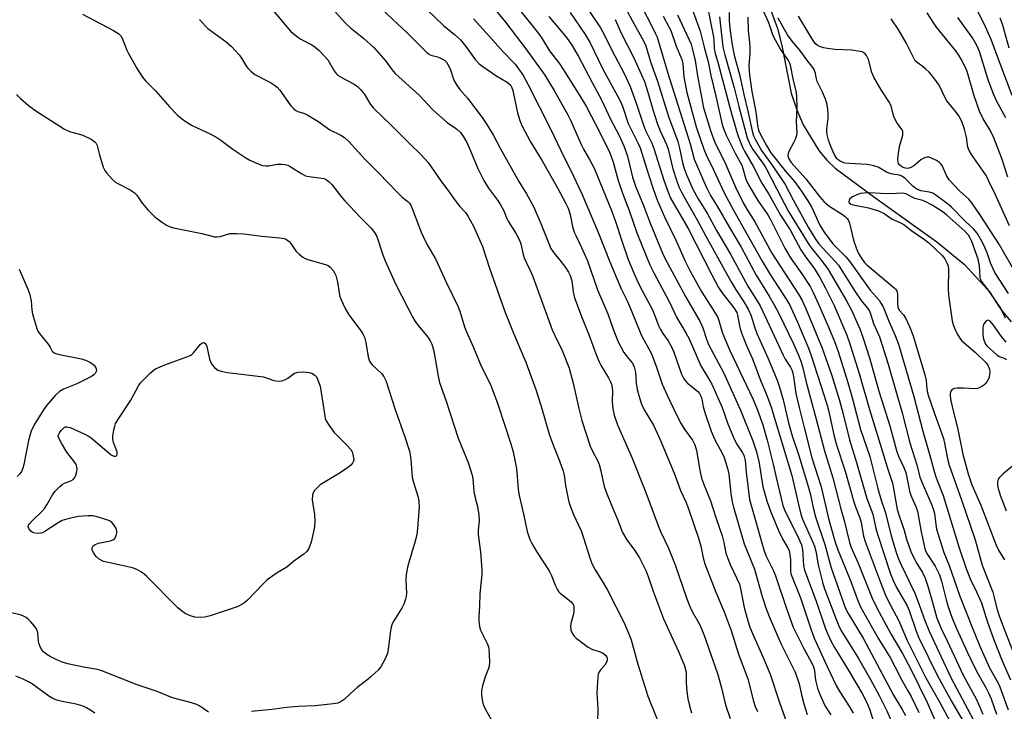
# Model space of a CAD drawing. Units: inches. Extents: x 1219768 to 1225769, y 533455 to 537456.
# Drawn here: x 1222334 to 1222643, y 534669 to 534886 of the extents above; entities that cross this region are included whole.
import ezdxf

# ---------------------------------------------------------------- set-up
doc = ezdxf.new("R2010")
doc.units = ezdxf.units.IN
doc.header["$MEASUREMENT"] = 0
doc.layers.add('HYDRO-Single Line Stream', color=4, linetype='Continuous')
doc.layers.add('Undefined', color=1, linetype='Continuous')

msp = doc.modelspace()

# ---------------------------------------------------------------- linework, layer by layer
at = {"layer": 'HYDRO-Single Line Stream'}
msp.add_lwpolyline([(1222559.05, 534993.52), (1222557.61, 534977.91), (1222554.11, 534954.23), (1222553.37, 534945.27), (1222553.38, 534937.2), (1222554.05, 534930.88), (1222554.65, 534928.27), (1222555.45, 534925.93), (1222561.79, 534910.88), (1222565.93, 534900.38), (1222572.02, 534883.45), (1222573.44, 534878.13), (1222576.38, 534863.14), (1222578.06, 534857.91), (1222580.13, 534853.23), (1222584.99, 534845.21), (1222587.52, 534842.19), (1222590.18, 534839.7), (1222602.6, 534830.45), (1222622.04, 534816.55), (1222630.65, 534809.42), (1222637.97, 534801.55), (1222641.94, 534795.74), (1222643.45, 534792.76)], dxfattribs=at)
at = {"layer": 'Undefined'}
for points, elevation in [([(1222486.56, 534895.17), (1222496.81, 534882.31), (1222497.94, 534880.68), (1222500.57, 534876.42), (1222503.79, 534872.27), (1222504.79, 534870.81), (1222510.11, 534862.29), (1222512.12, 534858.87), (1222514.9, 534853.62), (1222519.12, 534845.22), (1222519.78, 534843.64), (1222520.54, 534841.52), (1222522.11, 534835.83), (1222523.44, 534831.83), (1222525.57, 534826.36), (1222527.96, 534819.33), (1222532.01, 534809.35), (1222533.23, 534806.83), (1222538.2, 534797.66), (1222540.52, 534792.72), (1222543.3, 534788.08), (1222544.37, 534786.14), (1222548.01, 534777.69), (1222550.74, 534773.19), (1222551.43, 534771.93), (1222554.66, 534764.67), (1222556.48, 534759.45), (1222558.59, 534754.48), (1222559.28, 534753.13), (1222560.99, 534750.65), (1222561.5, 534749.66), (1222561.75, 534748.87), (1222561.89, 534748.03), (1222562.24, 534744.3), (1222563.24, 534735.81), (1222567.76, 534719.97), (1222568.43, 534718.23), (1222570.75, 534713.37), (1222571.38, 534711.87), (1222574.96, 534701.27), (1222577.01, 534695.76), (1222580.32, 534689.06), (1222582.81, 534684.43), (1222583.32, 534683.36), (1222583.63, 534682.19), (1222583.84, 534679.87), (1222584.03, 534678.76), (1222584.6, 534676.6), (1222585.2, 534674.95), (1222586.9, 534671.24), (1222587.91, 534669.48), (1222588.78, 534668.3)], 324), ([(1222526.7, 534895.58), (1222532.02, 534885.43), (1222533.72, 534882), (1222534.3, 534880.67), (1222537.69, 534869.47), (1222544.62, 534847.3), (1222545.95, 534842.44), (1222549.65, 534833.84), (1222551.02, 534831.06), (1222553.16, 534827.74), (1222556.98, 534821.01), (1222560.62, 534814.85), (1222565.31, 534806.14), (1222569.44, 534799.51), (1222571.02, 534796.84), (1222572.47, 534794.04), (1222577.08, 534784.54), (1222578.67, 534781.03), (1222579.35, 534779.17), (1222579.84, 534777.51), (1222581.06, 534772.6), (1222584.21, 534760.98), (1222586.74, 534751.08), (1222589.39, 534742.61), (1222592.02, 534732.48), (1222593, 534729.2), (1222594.6, 534722.32), (1222595.2, 534720.72), (1222597.33, 534715.86), (1222601.97, 534704.32), (1222603.88, 534700.48), (1222607.59, 534693.64), (1222611.21, 534687.46), (1222613.89, 534682.54), (1222618.94, 534672.11), (1222625.87, 534656.37)], 312), ([(1222411.51, 534891.86), (1222419.39, 534882.62), (1222420.46, 534881.65), (1222421.6, 534880.75), (1222422.61, 534880.14), (1222426.06, 534878.33), (1222427.06, 534877.61), (1222428.32, 534876.49), (1222429.73, 534875.09), (1222431.04, 534873.58), (1222433.03, 534870.2), (1222433.69, 534869.32), (1222434.28, 534868.75), (1222435.72, 534867.84), (1222439.28, 534866.03), (1222440.4, 534865.21), (1222441.35, 534864.2), (1222442.41, 534862.9), (1222444.43, 534859.63), (1222445.34, 534858.47), (1222450.89, 534853.17), (1222456.56, 534847.47), (1222460.31, 534843.84), (1222462.5, 534841.47), (1222466.67, 534835.38), (1222468.99, 534832.35), (1222470.94, 534829.56), (1222472.42, 534827.68), (1222474.17, 534825.7), (1222474.86, 534824.77), (1222476.72, 534821.45), (1222479.55, 534815.08), (1222481.76, 534808.35), (1222486.5, 534794.71), (1222489.29, 534787.95), (1222493.18, 534778.84), (1222496.31, 534770.23), (1222497.86, 534765.36), (1222500.6, 534755.94), (1222501.76, 534752.63), (1222503.65, 534747.91), (1222504.84, 534744.62), (1222505.13, 534743.36), (1222505.59, 534740.19), (1222506.4, 534735.99), (1222506.76, 534734.61), (1222507.52, 534732.44), (1222508.06, 534731.11), (1222509.7, 534727.7), (1222510.57, 534725.7), (1222513.2, 534717.48), (1222513.87, 534715.75), (1222514.89, 534713.75), (1222517.62, 534709.36), (1222518.78, 534707.32), (1222523.96, 534697.11), (1222525.35, 534693.91), (1222526.16, 534691.74), (1222528.22, 534684.16), (1222531.43, 534674.13), (1222536.6, 534661.14)], 336), ([(1222510.92, 534891.95), (1222516.59, 534883.69), (1222517.84, 534881.36), (1222520.04, 534876.85), (1222524, 534869.3), (1222525.8, 534865.27), (1222527.62, 534860.35), (1222530.03, 534853.14), (1222530.81, 534851.26), (1222532.61, 534847.44), (1222533.29, 534845.79), (1222536.39, 534835.85), (1222537.77, 534832.08), (1222538.52, 534830.28), (1222544.03, 534820.74), (1222551.43, 534806.18), (1222553.57, 534802.19), (1222554.59, 534800.63), (1222558.4, 534795.86), (1222559.26, 534794.45), (1222559.52, 534793.59), (1222560.21, 534789.65), (1222560.71, 534787.99), (1222562.19, 534784.23), (1222564.16, 534779.86), (1222566.64, 534773.38), (1222568.8, 534768.2), (1222570.03, 534764.76), (1222576.5, 534743.32), (1222577.22, 534740.55), (1222578.59, 534734.23), (1222579.41, 534731.17), (1222579.93, 534729.61), (1222580.69, 534727.71), (1222583.12, 534722.43), (1222583.64, 534721.12), (1222584.05, 534719.61), (1222584.84, 534715.27), (1222586.12, 534709.86), (1222586.71, 534708.08), (1222590.51, 534697.95), (1222591.29, 534696.14), (1222591.96, 534694.85), (1222597.42, 534685.95), (1222601.17, 534679.35), (1222604.02, 534674.12), (1222606.33, 534669.51), (1222609.02, 534663.22)], 318), ([(1222565.73, 534892.9), (1222569.23, 534885.34), (1222570.35, 534881.89), (1222570.77, 534880.86), (1222572.96, 534876.87), (1222575.39, 534873.43), (1222575.76, 534872.71), (1222576.02, 534871.89), (1222576.93, 534867.08), (1222577.76, 534863.9), (1222578.03, 534862.34), (1222578.11, 534858.56), (1222577.87, 534854.19), (1222578.14, 534850.97), (1222577.97, 534849.85), (1222577.56, 534848.59), (1222577.11, 534847.62), (1222575.69, 534845.07), (1222575.37, 534844.29), (1222575.31, 534843.54), (1222575.56, 534842.59), (1222576.38, 534841.41), (1222580.97, 534836.34), (1222585.22, 534830.72), (1222586.69, 534829.07), (1222588.11, 534827.81), (1222592.41, 534825.15), (1222593.29, 534824.47), (1222593.85, 534823.89), (1222594.29, 534823.22), (1222594.59, 534822.42), (1222595.93, 534817.07), (1222596.79, 534814.34), (1222597.45, 534812.91), (1222598.51, 534811.24), (1222599.35, 534810.12), (1222600.11, 534809.33), (1222608.6, 534802.16), (1222609.07, 534801.69), (1222609.44, 534801.15), (1222609.69, 534800.18), (1222609.63, 534797.24), (1222609.78, 534796.12), (1222610.22, 534795.18), (1222611.53, 534793.68), (1222612.24, 534792.55), (1222613.45, 534790.02), (1222614.6, 534787.07), (1222618.27, 534774.84), (1222618.64, 534773.12), (1222618.91, 534770.37), (1222619.24, 534768.85), (1222621.28, 534762.69), (1222624.11, 534754.95), (1222624.46, 534753.44), (1222625.34, 534748.49), (1222625.84, 534746.54), (1222629.85, 534735.38), (1222634.03, 534723.13), (1222636.27, 534715.23), (1222639.54, 534706.68), (1222640.01, 534705.09), (1222640.87, 534701.57), (1222641.54, 534699.31), (1222642.87, 534695.61), (1222647.71, 534683.38)], 296), ([(1222432.86, 534889.27), (1222436.47, 534885.18), (1222438.18, 534883.63), (1222442.39, 534880.27), (1222445.63, 534877.35), (1222449.25, 534873.24), (1222451.17, 534870.56), (1222452.19, 534869.32), (1222459.81, 534862.47), (1222464.01, 534857.98), (1222468.48, 534854), (1222471.41, 534852.02), (1222472.63, 534850.87), (1222473.64, 534849.45), (1222474.59, 534847.67), (1222475.81, 534845.06), (1222478.07, 534839.59), (1222479.99, 534835.82), (1222481.42, 534833.41), (1222484.3, 534829.59), (1222485.14, 534828.36), (1222486.23, 534826.26), (1222487.08, 534824.08), (1222487.58, 534823.02), (1222490.1, 534819.04), (1222491.18, 534817.06), (1222491.58, 534815.89), (1222492.26, 534812.58), (1222492.6, 534811.49), (1222493.19, 534810.16), (1222494.52, 534807.62), (1222495.33, 534805.71), (1222501.37, 534788.99), (1222502.18, 534787.18), (1222504.53, 534782.44), (1222506.76, 534777), (1222508.02, 534772.22), (1222509.73, 534764.32), (1222510.71, 534760.55), (1222513.29, 534752.5), (1222514.13, 534750.68), (1222515.7, 534747.81), (1222516.15, 534746.74), (1222516.69, 534744.81), (1222517.75, 534739.87), (1222518.42, 534737.92), (1222520.17, 534733.51), (1222521.99, 534729.28), (1222522.98, 534726.53), (1222523.45, 534725.47), (1222524.81, 534723.16), (1222527.16, 534719.86), (1222528.77, 534717.46), (1222530.88, 534713.3), (1222531.54, 534711.65), (1222533.17, 534706.75), (1222536.26, 534698.39), (1222541.12, 534687.93), (1222542.87, 534683.59), (1222543.36, 534681.64), (1222543.4, 534678.29), (1222543.63, 534675.6), (1222543.91, 534673.24), (1222544.41, 534671.05), (1222545.08, 534668.92)], 334), ([(1222447.93, 534889.65), (1222456.09, 534881.88), (1222462.19, 534875.76), (1222462.64, 534875.44), (1222463.35, 534875.12), (1222465.4, 534874.58), (1222466.43, 534874.18), (1222467.65, 534873.47), (1222468.26, 534872.89), (1222468.73, 534872.17), (1222469.37, 534870.83), (1222470.58, 534867.23), (1222471.59, 534865.43), (1222472.44, 534864.31), (1222474.85, 534861.56), (1222479.49, 534855.56), (1222480.74, 534853.66), (1222482.88, 534850.1), (1222485.2, 534845.74), (1222490.99, 534835.49), (1222493.36, 534831.65), (1222495.55, 534827.61), (1222497.83, 534822.35), (1222500.3, 534816), (1222500.99, 534814.47), (1222501.87, 534813.1), (1222503.83, 534810.76), (1222505.53, 534808.46), (1222506.5, 534807.05), (1222507.03, 534806.05), (1222507.52, 534804.37), (1222508.03, 534800.9), (1222508.44, 534799.02), (1222510.81, 534792.61), (1222512.98, 534787.21), (1222515.27, 534780.94), (1222516.1, 534778.92), (1222516.73, 534777.67), (1222519.03, 534773.9), (1222519.67, 534772.66), (1222519.96, 534771.89), (1222520.21, 534770.83), (1222520.33, 534769.76), (1222520.2, 534766.53), (1222520.42, 534764.25), (1222520.85, 534762.26), (1222521.84, 534759.15), (1222526.53, 534748.69), (1222530.72, 534738), (1222534.73, 534727.27), (1222535.51, 534725.49), (1222537.85, 534720.56), (1222539.15, 534717.39), (1222539.97, 534715.25), (1222543.52, 534704.94), (1222544.35, 534702.74), (1222545.31, 534700.64), (1222547.68, 534696.44), (1222548.97, 534693.47), (1222553.2, 534681.19), (1222554.46, 534676.79), (1222555.76, 534671.37), (1222557.25, 534667.16)], 332), ([(1222462.19, 534889.26), (1222467.3, 534884.34), (1222470.79, 534881.56), (1222472.69, 534879.87), (1222474.3, 534877.84), (1222477.27, 534873.71), (1222478.41, 534872.51), (1222479.67, 534871.54), (1222483.7, 534868.73), (1222487.32, 534866.61), (1222487.95, 534866.12), (1222488.28, 534865.76), (1222488.68, 534865.13), (1222489.08, 534864.03), (1222490.5, 534857.01), (1222491.25, 534854.58), (1222491.87, 534853), (1222494.61, 534847.88), (1222498.23, 534841.94), (1222503.17, 534833.25), (1222505.69, 534828.6), (1222506.45, 534827.06), (1222507.02, 534825.15), (1222507.76, 534821.34), (1222508.34, 534819.55), (1222508.87, 534818.28), (1222510.62, 534814.75), (1222512.49, 534810.6), (1222515.58, 534801.51), (1222518.81, 534793.95), (1222520.57, 534789.15), (1222522.13, 534785.25), (1222522.88, 534783.64), (1222523.91, 534781.91), (1222524.88, 534780.49), (1222526.49, 534778.62), (1222526.91, 534777.94), (1222527.13, 534777.42), (1222527.54, 534775.73), (1222527.78, 534772.3), (1222528.06, 534770.28), (1222528.57, 534768.36), (1222529.44, 534765.64), (1222530.25, 534763.92), (1222533.16, 534759.05), (1222535.41, 534754.27), (1222539.61, 534744.02), (1222541.6, 534738.55), (1222543.28, 534735.01), (1222544.04, 534733.15), (1222547.42, 534723.35), (1222548.01, 534721.1), (1222548.76, 534717.48), (1222549.29, 534715.59), (1222552.67, 534706.73), (1222555.34, 534700.53), (1222557.49, 534694.73), (1222559.82, 534687.26), (1222562.73, 534679.51), (1222564.53, 534672.59), (1222565.06, 534670.88), (1222565.73, 534669.28)], 330), ([(1222483.38, 534889.54), (1222486.74, 534885.45), (1222493.15, 534877.01), (1222499.06, 534868.84), (1222502.05, 534864.02), (1222506.35, 534856.32), (1222507.22, 534854.52), (1222510.49, 534847.06), (1222511.25, 534845.61), (1222513.11, 534842.4), (1222514.55, 534839.62), (1222520, 534826.33), (1222521.12, 534823.2), (1222523.3, 534816.52), (1222525.25, 534811.06), (1222526.87, 534807), (1222527.93, 534804.6), (1222529.2, 534801.98), (1222532.81, 534795.2), (1222533.6, 534793.37), (1222534.75, 534790.37), (1222535.33, 534789.11), (1222536.08, 534787.85), (1222537.8, 534785.48), (1222538.71, 534783.85), (1222539.5, 534781.97), (1222541.99, 534775.05), (1222542.57, 534773.8), (1222542.99, 534773.16), (1222543.69, 534772.39), (1222547.06, 534769.64), (1222547.6, 534768.98), (1222548, 534768.21), (1222548.28, 534767.38), (1222548.79, 534764.88), (1222549.44, 534762.38), (1222551.23, 534757.22), (1222552.5, 534754.24), (1222554.6, 534750.52), (1222555.29, 534748.93), (1222555.77, 534747.59), (1222556.45, 534745.17), (1222556.75, 534743.76), (1222557.05, 534741.7), (1222557.39, 534737.64), (1222557.81, 534735.09), (1222558.21, 534733.39), (1222561.62, 534721.83), (1222564.85, 534713.91), (1222567.26, 534705.41), (1222568.43, 534701.78), (1222569.4, 534699.11), (1222573.07, 534690.66), (1222577.64, 534681.69), (1222578.82, 534678.02), (1222579.58, 534674.56), (1222580.3, 534671.75), (1222581.38, 534668.37)], 326), ([(1222506.99, 534888.5), (1222511.75, 534881.58), (1222513.28, 534878.93), (1222517.13, 534870.94), (1222522.64, 534860.93), (1222523.41, 534859.04), (1222525.27, 534853.63), (1222528.3, 534847.6), (1222528.99, 534846.05), (1222531.66, 534837.31), (1222533.07, 534833.15), (1222534.45, 534829.46), (1222536.66, 534824.43), (1222540.29, 534816.85), (1222543.07, 534810.53), (1222544.64, 534807.32), (1222548.29, 534800.81), (1222551.92, 534795.28), (1222553.3, 534792.88), (1222553.68, 534791.87), (1222554.67, 534788.28), (1222555.6, 534785.91), (1222557.1, 534782.51), (1222564.4, 534767.11), (1222565.66, 534764.13), (1222567.4, 534759.17), (1222568.77, 534754.34), (1222570.67, 534746.82), (1222571.58, 534742.65), (1222573.69, 534733.91), (1222574.52, 534731.83), (1222578.37, 534724.34), (1222579.56, 534721.61), (1222579.88, 534720.11), (1222580.15, 534715.11), (1222580.47, 534713.61), (1222584.15, 534703.91), (1222587.04, 534695.5), (1222587.79, 534693.61), (1222588.78, 534691.45), (1222589.87, 534689.36), (1222594.19, 534682.38), (1222598.59, 534674.93), (1222599.98, 534672.39), (1222601.03, 534669.84), (1222602.54, 534664.75)], 320), ([(1222524.91, 534888.85), (1222526.43, 534885.94), (1222530.01, 534879.57), (1222530.72, 534878.01), (1222532.36, 534872.7), (1222534.39, 534866.94), (1222537.91, 534855.8), (1222540.8, 534848.04), (1222541.36, 534845.96), (1222542.27, 534841.39), (1222542.66, 534839.89), (1222543.65, 534837.32), (1222545.51, 534833.04), (1222547.13, 534830.05), (1222550.05, 534825.37), (1222552.96, 534820.16), (1222557.33, 534812.68), (1222562.79, 534802.63), (1222565.3, 534798.65), (1222566.59, 534796.46), (1222570.3, 534788.65), (1222573.79, 534781.01), (1222574.48, 534779.73), (1222576.13, 534777.25), (1222576.56, 534776.39), (1222576.85, 534775.42), (1222577.06, 534774.39), (1222577.83, 534768.97), (1222578.8, 534764.58), (1222580.45, 534758.39), (1222582.81, 534748.86), (1222585.73, 534739.72), (1222588.08, 534729.87), (1222590.16, 534722.41), (1222590.93, 534719.95), (1222593.16, 534714.67), (1222595.01, 534710.04), (1222597.31, 534703.77), (1222598.22, 534701.94), (1222603.69, 534692.1), (1222607.36, 534686.29), (1222608.99, 534683.21), (1222610.99, 534679.09), (1222612.96, 534675.85), (1222613.94, 534674.06), (1222616.32, 534669.02)], 314), ([(1222545.2, 534889.82), (1222547.84, 534882.63), (1222549.05, 534877.56), (1222550.34, 534872.97), (1222551.15, 534868.75), (1222552.71, 534862.22), (1222554.44, 534854.3), (1222554.83, 534852.9), (1222555.49, 534850.99), (1222555.95, 534849.95), (1222558.92, 534844.1), (1222560.86, 534840.56), (1222561.23, 534839.52), (1222562.15, 534836.25), (1222562.96, 534834.44), (1222565.91, 534829.52), (1222569, 534824.98), (1222570, 534823.38), (1222574.38, 534814.55), (1222575.79, 534812.08), (1222576.84, 534810.46), (1222579.7, 534806.49), (1222582.25, 534802.51), (1222583.19, 534800.71), (1222584.95, 534796.98), (1222588.16, 534789.62), (1222589.9, 534785.31), (1222591.05, 534782.16), (1222594.15, 534772.47), (1222595.61, 534767.33), (1222598.12, 534757.74), (1222600.95, 534749.25), (1222603.47, 534739.28), (1222604.55, 534735.57), (1222605.87, 534731.59), (1222607.62, 534724.84), (1222609.35, 534718.86), (1222609.96, 534717.21), (1222610.78, 534715.34), (1222615.12, 534706.37), (1222615.97, 534704.21), (1222618.26, 534697.8), (1222619.58, 534694.54), (1222626.42, 534679.95), (1222633.4, 534666.8)], 306), ([(1222550.34, 534889.28), (1222550.95, 534885.94), (1222552.02, 534880.82), (1222552.12, 534879.69), (1222552.19, 534877.29), (1222552.38, 534876.04), (1222553.49, 534872.41), (1222557.42, 534857.55), (1222559.2, 534851.37), (1222559.75, 534849.71), (1222561.12, 534846.21), (1222561.7, 534844.94), (1222564.44, 534840.28), (1222567.15, 534834.95), (1222569.38, 534831.54), (1222572.95, 534824.92), (1222576.01, 534820.35), (1222579.36, 534814.09), (1222580.67, 534812.16), (1222583.64, 534808.09), (1222585.28, 534805.39), (1222587.09, 534802.02), (1222589.77, 534796.55), (1222593.84, 534787.28), (1222594.78, 534784.59), (1222597.67, 534775.31), (1222600.9, 534763.97), (1222603.87, 534754.51), (1222606.5, 534745.56), (1222608.06, 534740.94), (1222608.46, 534739.26), (1222609.61, 534732.63), (1222610.28, 534730.38), (1222611.65, 534726.43), (1222612.49, 534723.31), (1222613.87, 534719.48), (1222614.54, 534717.9), (1222615.72, 534715.71), (1222617.55, 534712.88), (1222618.36, 534711.12), (1222619.22, 534708.57), (1222620.71, 534703.15), (1222622.06, 534698.6), (1222622.6, 534697.08), (1222623.23, 534695.6), (1222625.27, 534691.44), (1222630.26, 534680.66), (1222634.48, 534673.1), (1222636.43, 534668.44)], 304), ([(1222556.88, 534888.44), (1222556.9, 534885.69), (1222557.18, 534882.67), (1222557.79, 534878.35), (1222558.44, 534875.08), (1222560.19, 534868.55), (1222561.47, 534862.73), (1222562.88, 534857.06), (1222564.16, 534850.8), (1222564.53, 534849.77), (1222565.02, 534848.73), (1222567, 534845.22), (1222570.6, 534840.24), (1222574.41, 534834.48), (1222576.92, 534829.77), (1222581.68, 534821.17), (1222583.92, 534817.38), (1222585.02, 534815.97), (1222590.16, 534810.39), (1222591.16, 534809.22), (1222596.29, 534801.12), (1222598.33, 534798.21), (1222600.28, 534795.79), (1222600.86, 534794.81), (1222601.3, 534793.7), (1222602.19, 534791), (1222604.01, 534786.76), (1222606.77, 534778.23), (1222611.09, 534762.91), (1222613.55, 534753.55), (1222615.76, 534746.65), (1222616.73, 534742.73), (1222617.99, 534739.5), (1222620.22, 534734.54), (1222620.89, 534732.81), (1222621.23, 534731.38), (1222621.67, 534727.93), (1222621.95, 534726.46), (1222624.23, 534719.15), (1222625.83, 534715.07), (1222629.26, 534705.48), (1222633.16, 534695.47), (1222635.53, 534689.75), (1222638.54, 534683.06), (1222641.16, 534678.36), (1222641.79, 534677.07), (1222644.4, 534669.85)], 300), ([(1222644.24, 534836.8), (1222642.41, 534842.73), (1222639.88, 534849.21), (1222638.72, 534851.53), (1222636.58, 534855.12), (1222635.44, 534857.5), (1222633.72, 534862.34), (1222631.47, 534869.97), (1222630.87, 534871.42), (1222629.64, 534873.78), (1222628.9, 534875.03), (1222627.93, 534876.42), (1222621.95, 534883.84), (1222620.83, 534885.41), (1222618.94, 534888.38)], 302), ([(1222645.67, 534862.47), (1222641.72, 534872.7), (1222639.08, 534879.96), (1222636.86, 534884.89), (1222634.61, 534889.2)], 306), ([(1222354.08, 534887.95), (1222363.87, 534882.76), (1222365.53, 534881.73), (1222366.12, 534881.14), (1222366.58, 534880.43), (1222368.05, 534876.65), (1222368.53, 534875.6), (1222371.27, 534870.76), (1222372.91, 534868.16), (1222373.89, 534867.02), (1222377.14, 534863.75), (1222380.02, 534860.4), (1222381.43, 534858.87), (1222383.91, 534856.31), (1222385.19, 534855.21), (1222386.99, 534853.92), (1222388.52, 534853.05), (1222394.35, 534850.3), (1222396.29, 534849.24), (1222397.48, 534848.47), (1222401.28, 534845.64), (1222405.33, 534842.9), (1222406.58, 534842.19), (1222409.24, 534840.99), (1222410.59, 534840.49), (1222411.59, 534840.36), (1222412.4, 534840.42), (1222415.22, 534840.91), (1222416.55, 534840.94), (1222417.63, 534840.81), (1222418.47, 534840.56), (1222419.27, 534840.21), (1222422.55, 534838.04), (1222424.1, 534837.25), (1222425.19, 534837.01), (1222429.09, 534836.54), (1222429.87, 534836.36), (1222430.61, 534836.04), (1222431.48, 534835.37), (1222432.28, 534834.56), (1222435.15, 534830.84), (1222436.3, 534829.49), (1222441.29, 534824.17), (1222444.67, 534820.83), (1222445.72, 534819.44), (1222446.44, 534818.19), (1222448.34, 534812.43), (1222449.02, 534810.63), (1222452.29, 534803.35), (1222456.12, 534795.86), (1222457.74, 534792.79), (1222458.48, 534791.56), (1222459.81, 534789.78), (1222462.56, 534786.53), (1222463.18, 534785.54), (1222463.68, 534784.48), (1222464.29, 534782.26), (1222465.63, 534774.4), (1222466.09, 534772.42), (1222468.1, 534766.88), (1222471.96, 534754.96), (1222475.03, 534747.36), (1222476.28, 534743.43), (1222476.48, 534742.29), (1222476.84, 534738.24), (1222477.27, 534736.25), (1222478.03, 534733.6), (1222478.41, 534730.97), (1222478.51, 534729.22), (1222478.2, 534726.14), (1222478.15, 534724.77), (1222478.89, 534719.27), (1222479.29, 534713.69), (1222479.29, 534712.23), (1222478.67, 534706.16), (1222478.63, 534702.44), (1222478.38, 534699.01), (1222478.4, 534697.6), (1222478.65, 534695.93), (1222478.96, 534694.84), (1222480.98, 534690.66), (1222481.39, 534689.6), (1222481.58, 534688.79), (1222481.69, 534687.33), (1222481.74, 534684.68), (1222481.62, 534683.57), (1222481.4, 534682.81), (1222480.38, 534680.17), (1222479.56, 534677.32), (1222479.24, 534675.88), (1222479.25, 534674.43), (1222479.53, 534672.4), (1222479.85, 534671.28), (1222480.5, 534669.99), (1222483.09, 534665.4)], 340), ([(1222390.83, 534886.23), (1222392.66, 534884.16), (1222393.46, 534883.41), (1222399.18, 534879.25), (1222400.82, 534877.83), (1222403.2, 534875.23), (1222403.97, 534874.12), (1222405.55, 534871.49), (1222406.08, 534870.85), (1222406.87, 534870.08), (1222408.18, 534869.06), (1222413.06, 534866.5), (1222414.28, 534865.71), (1222415.19, 534865), (1222415.95, 534864.13), (1222419.49, 534859.19), (1222420.03, 534858.54), (1222420.63, 534857.97), (1222421.6, 534857.46), (1222423.75, 534856.77), (1222424.78, 534856.31), (1222427.91, 534854.34), (1222431.73, 534851.67), (1222435.12, 534850.01), (1222436.31, 534849.22), (1222437.53, 534848.08), (1222442.77, 534842.34), (1222447.05, 534838.12), (1222452.89, 534831.97), (1222454.38, 534830.56), (1222456.11, 534829.22), (1222456.62, 534828.7), (1222457.05, 534828.02), (1222457.53, 534826.97), (1222460.31, 534819.61), (1222461.02, 534818), (1222462.22, 534815.63), (1222464.86, 534811.27), (1222468.15, 534803.92), (1222471.96, 534796.18), (1222472.49, 534794.79), (1222473.95, 534789.95), (1222474.55, 534788.29), (1222476.69, 534783.43), (1222479.09, 534777.63), (1222482.08, 534771.81), (1222484.4, 534765.67), (1222488.42, 534753.28), (1222489.12, 534750.71), (1222490.26, 534745.49), (1222490.74, 534739.04), (1222491.01, 534737.03), (1222492.49, 534730.78), (1222493.54, 534725.75), (1222494.39, 534723.22), (1222495.03, 534721.96), (1222496.48, 534719.53), (1222500.48, 534713.41), (1222501.06, 534712.13), (1222502.39, 534708.68), (1222503.02, 534707.41), (1222503.35, 534706.96), (1222503.95, 534706.38), (1222507.33, 534703.7), (1222507.99, 534702.87), (1222508.16, 534702.44), (1222508.23, 534701.92), (1222508.16, 534700.57), (1222507.96, 534699.48), (1222507.3, 534697.31), (1222507.17, 534696.19), (1222507.29, 534694.79), (1222507.45, 534694.27), (1222507.84, 534693.56), (1222508.33, 534692.9), (1222508.95, 534692.32), (1222512.64, 534689.53), (1222513.88, 534688.82), (1222516.4, 534688.03), (1222517.2, 534687.7), (1222517.64, 534687.42), (1222518.2, 534686.92), (1222518.48, 534686.52), (1222518.66, 534686.06), (1222518.65, 534685.29), (1222518.37, 534684.53), (1222517.87, 534683.82), (1222516.68, 534682.48), (1222516.17, 534681.78), (1222515.86, 534681.04), (1222515.7, 534680.18), (1222515.36, 534675.13), (1222515.73, 534670.18), (1222515.61, 534666.02)], 338), ([(1222476.72, 534886.42), (1222482.66, 534879.9), (1222485.88, 534876.22), (1222489.78, 534872.21), (1222490.86, 534870.83), (1222492.16, 534868.92), (1222493.8, 534866), (1222500.75, 534852.19), (1222505.22, 534842.82), (1222507.22, 534838.95), (1222510.69, 534831.64), (1222515.73, 534819.82), (1222519.47, 534810.3), (1222523.06, 534801.82), (1222524.87, 534798.08), (1222526.17, 534795.12), (1222529.06, 534787.92), (1222529.69, 534786.57), (1222531.97, 534782.49), (1222532.76, 534780.91), (1222534.1, 534777.3), (1222535.9, 534771.89), (1222537.93, 534767.32), (1222540.87, 534761.28), (1222541.84, 534759.47), (1222542.77, 534757.98), (1222545.36, 534754.42), (1222546.16, 534752.95), (1222546.69, 534751.16), (1222547.69, 534745), (1222548.25, 534742.47), (1222548.84, 534740.83), (1222551.08, 534735.39), (1222552.69, 534730.15), (1222554.67, 534724.41), (1222555.24, 534722.33), (1222555.9, 534718.98), (1222556.43, 534717.33), (1222557.17, 534715.44), (1222559.21, 534711.27), (1222560.09, 534709.19), (1222560.59, 534707.32), (1222561.6, 534701.92), (1222562.75, 534697.7), (1222563.4, 534695.73), (1222564.18, 534693.8), (1222567.5, 534686.47), (1222569.7, 534681.01), (1222572.54, 534672.48), (1222575.02, 534665.66)], 328), ([(1222500.39, 534887.22), (1222505.88, 534880.56), (1222507.76, 534877.86), (1222509.68, 534874.69), (1222513.92, 534866.55), (1222516.77, 534861.26), (1222519.64, 534855.01), (1222522.25, 534850.11), (1222523.88, 534846.6), (1222524.99, 534843.38), (1222526.63, 534836.85), (1222527.53, 534833.96), (1222530.24, 534827.38), (1222532.12, 534822.43), (1222535.97, 534813.04), (1222536.75, 534811.46), (1222543.23, 534799.41), (1222547.85, 534791.5), (1222548.66, 534789.59), (1222549.78, 534786.04), (1222550.45, 534784.32), (1222555.14, 534775.64), (1222560.45, 534763.79), (1222564.34, 534754.21), (1222565.39, 534751.05), (1222566.15, 534747.83), (1222567.46, 534739.8), (1222568.66, 534735.41), (1222569.89, 534732.17), (1222572.39, 534726.01), (1222573.77, 534723.24), (1222575.3, 534720.66), (1222575.71, 534719.69), (1222575.95, 534718.58), (1222576.14, 534716.86), (1222576.1, 534713.48), (1222576.27, 534712.44), (1222579.31, 534704.95), (1222582.48, 534695.25), (1222583.59, 534692.36), (1222587.6, 534683.47), (1222590.46, 534677.5), (1222591.57, 534675.48), (1222594.62, 534670.82), (1222595.75, 534668.78)], 322), ([(1222521.14, 534886.26), (1222523.11, 534881.78), (1222526.89, 534874.49), (1222529.44, 534868.88), (1222530.3, 534866.81), (1222531.38, 534863.45), (1222532.92, 534858.07), (1222534.43, 534853.47), (1222535.23, 534851.39), (1222537.21, 534847.04), (1222537.75, 534845.64), (1222539.19, 534839.46), (1222540.54, 534835.23), (1222541.19, 534833.58), (1222542.12, 534831.72), (1222546.97, 534823.29), (1222549.54, 534818.31), (1222557.53, 534804.01), (1222558.87, 534801.73), (1222561.49, 534797.73), (1222562.86, 534795.44), (1222563.74, 534793.33), (1222564.69, 534790.27), (1222565.62, 534787.83), (1222568.98, 534780.16), (1222571.9, 534773.17), (1222572.54, 534771.33), (1222573.82, 534767.01), (1222575.54, 534759.79), (1222576.63, 534755.74), (1222578.73, 534749.53), (1222581.8, 534739.59), (1222582.36, 534737.29), (1222583.29, 534732.73), (1222583.94, 534730.32), (1222586.9, 534721.71), (1222588.85, 534714.32), (1222593.39, 534701.64), (1222594.22, 534700.04), (1222598.88, 534692.27), (1222608.37, 534674.42), (1222611.13, 534669.99), (1222612.23, 534668.07)], 316), ([(1222536.18, 534887.26), (1222537.99, 534883.99), (1222538.56, 534882.76), (1222540.31, 534877.94), (1222542.06, 534873.76), (1222542.32, 534872.38), (1222542.64, 534868.3), (1222543.62, 534863.36), (1222546.56, 534852.62), (1222548.97, 534845.58), (1222549.66, 534843.85), (1222551.96, 534839.17), (1222555.44, 534831.74), (1222558.23, 534826.47), (1222567.22, 534810.54), (1222569.8, 534806.34), (1222574.93, 534798.28), (1222575.87, 534796.66), (1222578.32, 534791.41), (1222581.8, 534783.17), (1222582.55, 534781.22), (1222587.53, 534765.71), (1222588.02, 534763.82), (1222589.76, 534756.01), (1222590.48, 534753.19), (1222593.24, 534744.64), (1222595.94, 534735.08), (1222596.49, 534733.47), (1222597.89, 534729.98), (1222598.24, 534728.54), (1222599.03, 534724.33), (1222599.5, 534722.61), (1222604.23, 534710.05), (1222605.94, 534705.76), (1222606.65, 534704.27), (1222610.05, 534697.76), (1222612.75, 534691.6), (1222618.59, 534679.92), (1222622.98, 534672.16), (1222626.17, 534666.08)], 310), ([(1222540.66, 534887.68), (1222544.28, 534880.08), (1222544.94, 534878.53), (1222545.44, 534876.87), (1222546.24, 534873.39), (1222546.92, 534868.6), (1222548.84, 534858.55), (1222551.15, 534851.1), (1222552.25, 534848.04), (1222555.7, 534840.99), (1222558.83, 534833.66), (1222561.27, 534828.78), (1222562.44, 534826.75), (1222564.89, 534822.83), (1222570.3, 534813.05), (1222572.79, 534809.11), (1222578.67, 534800.14), (1222579.73, 534798.36), (1222580.88, 534795.82), (1222586.02, 534783.17), (1222588.98, 534774.97), (1222591.49, 534766.85), (1222592.55, 534762.92), (1222594.61, 534754.49), (1222596.87, 534747.37), (1222600.03, 534736.08), (1222601.89, 534731.14), (1222602.88, 534726.64), (1222603.36, 534724.88), (1222607.51, 534712.52), (1222608.31, 534710.34), (1222609.4, 534708.19), (1222612.74, 534702.41), (1222613.32, 534700.97), (1222615.57, 534694.5), (1222616.28, 534692.64), (1222622.19, 534680.52), (1222626.75, 534672.32), (1222632.26, 534662.79)], 308), ([(1222553.89, 534887.06), (1222554.92, 534877.67), (1222555.49, 534875.23), (1222558.51, 534864.88), (1222559.89, 534858.96), (1222562.53, 534849.16), (1222563.43, 534846.95), (1222564.27, 534845.45), (1222567.4, 534841.18), (1222568.34, 534839.73), (1222571.78, 534833.26), (1222574.3, 534828.25), (1222575.52, 534826.05), (1222581.92, 534815.68), (1222583.13, 534814.03), (1222585.88, 534810.7), (1222587.89, 534807.83), (1222593.64, 534798.09), (1222595.11, 534795.33), (1222597.83, 534789.28), (1222598.84, 534786.64), (1222600.94, 534780.17), (1222603.96, 534769.47), (1222607.27, 534758.85), (1222609.38, 534751.11), (1222610.02, 534749.37), (1222611.7, 534745.83), (1222612.3, 534744.28), (1222613.55, 534737.93), (1222614.06, 534736.63), (1222615.47, 534733.61), (1222615.96, 534732.11), (1222617.12, 534725.67), (1222618.03, 534721.36), (1222618.39, 534719.99), (1222618.91, 534718.8), (1222621.44, 534714.88), (1222622.81, 534712.21), (1222623.45, 534710.19), (1222624.9, 534704.3), (1222625.42, 534702.48), (1222626.86, 534698.63), (1222628.22, 534695.3), (1222631.49, 534688.06), (1222634.05, 534682.77), (1222634.87, 534681.2), (1222637.47, 534676.66), (1222638.22, 534675.18), (1222639.02, 534673.28), (1222640.77, 534668.46)], 302), ([(1222562.72, 534886.98), (1222562.88, 534882.67), (1222563.29, 534879.02), (1222563.39, 534877.34), (1222563.41, 534875.67), (1222563.11, 534871.69), (1222563.27, 534868.8), (1222563.97, 534863.71), (1222565.26, 534857.33), (1222565.79, 534852.99), (1222566.12, 534851.51), (1222566.73, 534850.17), (1222568.56, 534846.78), (1222569.93, 534844.49), (1222574.5, 534838.84), (1222577.35, 534835.5), (1222579.28, 534832.85), (1222581.61, 534829.42), (1222582.66, 534827.55), (1222585.31, 534821.79), (1222586.63, 534819.63), (1222589.44, 534815.9), (1222593.46, 534811.81), (1222594.63, 534810.47), (1222598.54, 534805.07), (1222601.07, 534801.37), (1222603.9, 534798.23), (1222604.49, 534797.33), (1222605.13, 534796.13), (1222606.93, 534791.73), (1222608.99, 534787.15), (1222609.96, 534784.51), (1222614.76, 534768.09), (1222617.59, 534757.16), (1222619.82, 534749.53), (1222621.26, 534744.2), (1222621.82, 534742.56), (1222624, 534737.06), (1222628.95, 534720.97), (1222631.22, 534714.16), (1222632.47, 534710.95), (1222634.45, 534706.84), (1222635.98, 534703.41), (1222637.87, 534697.28), (1222639.75, 534692.09), (1222642.5, 534685.23), (1222645.1, 534679.29)], 298), ([(1222644.45, 534800.31), (1222640.21, 534806.89), (1222638.89, 534809.71), (1222637.81, 534813.08), (1222637.21, 534814.58), (1222636.21, 534816.56), (1222634.63, 534819.29), (1222633.53, 534820.6), (1222631.05, 534822.97), (1222626.66, 534827.38), (1222625.34, 534828.51), (1222621.73, 534831.18), (1222620.77, 534831.77), (1222619.72, 534832.09), (1222617, 534832.56), (1222615.7, 534833.04), (1222614.56, 534833.9), (1222612.11, 534836.36), (1222611.05, 534837.16), (1222610.27, 534837.46), (1222608.09, 534837.73), (1222607, 534838.03), (1222606.25, 534838.39), (1222603.57, 534839.95), (1222602.21, 534840.42), (1222600.2, 534840.77), (1222594.63, 534841.07), (1222593.18, 534841.24), (1222592.4, 534841.48), (1222591.69, 534841.83), (1222591.04, 534842.27), (1222590.67, 534842.63), (1222589.93, 534843.78), (1222588.74, 534846.4), (1222588.02, 534848.44), (1222587.63, 534850.05), (1222587.49, 534851.15), (1222587.51, 534851.98), (1222587.93, 534855.33), (1222587.97, 534856.38), (1222587.82, 534858.23), (1222587.48, 534860), (1222587.05, 534861.33), (1222586.2, 534863.48), (1222584.52, 534866.79), (1222584.28, 534867.61), (1222583.97, 534869.32), (1222583.52, 534870.59), (1222583.12, 534871.24), (1222581.27, 534873.63), (1222579.1, 534876.64), (1222576.6, 534879.47), (1222575.14, 534881.5), (1222572.24, 534886.7)], 296), ([(1222646.98, 534806.34), (1222641.63, 534815.59), (1222635.49, 534825.13), (1222633, 534828.8), (1222632.07, 534829.88), (1222629.11, 534832.59), (1222625.84, 534836.02), (1222625.01, 534837.33), (1222623.67, 534840.45), (1222623.24, 534841.05), (1222622.87, 534841.4), (1222621.9, 534842.03), (1222620.35, 534842.83), (1222619.55, 534843.09), (1222619.02, 534843.13), (1222618.49, 534843.04), (1222617.73, 534842.73), (1222617.02, 534842.24), (1222614.77, 534840.33), (1222614.06, 534839.95), (1222613.33, 534839.67), (1222612.58, 534839.56), (1222611.8, 534839.72), (1222611.06, 534840.06), (1222610.3, 534840.65), (1222610.02, 534841.07), (1222609.86, 534841.56), (1222609.8, 534842.35), (1222609.88, 534843.47), (1222610.33, 534846.48), (1222611.33, 534849.99), (1222611.4, 534850.75), (1222611.3, 534851.24), (1222610.92, 534851.93), (1222609.54, 534853.74), (1222609.01, 534854.66), (1222608.56, 534855.89), (1222607.66, 534859.12), (1222607.19, 534860.22), (1222604.6, 534864.16), (1222602.23, 534868.18), (1222601.66, 534869.66), (1222600.55, 534873.68), (1222599.97, 534874.95), (1222599.64, 534875.38), (1222599.25, 534875.72), (1222598.55, 534876.09), (1222598, 534876.26), (1222595.36, 534876.59), (1222590.02, 534876.89), (1222587.75, 534877.15), (1222586.61, 534877.4), (1222585.21, 534877.84), (1222584.45, 534878.22), (1222583.89, 534878.72), (1222582.98, 534880.02), (1222578.64, 534887.25)], 298), ([(1222644.83, 534821.56), (1222640.4, 534831.25), (1222638.25, 534835.75), (1222637.45, 534837.31), (1222636.59, 534838.73), (1222632.84, 534843.93), (1222632.11, 534845.17), (1222631.78, 534846.24), (1222631.31, 534849.39), (1222630.68, 534851.86), (1222629.83, 534854.3), (1222628.95, 534856.03), (1222628.08, 534857.23), (1222625.14, 534860.73), (1222624.6, 534861.7), (1222622.75, 534865.68), (1222621.95, 534866.86), (1222620.38, 534868.92), (1222619.63, 534869.79), (1222618.61, 534870.73), (1222617.3, 534871.77), (1222615.8, 534872.73), (1222615.19, 534873.34), (1222612.44, 534878.9), (1222610.09, 534882.89), (1222607.74, 534886.46)], 300), ([(1222643.62, 534855.42), (1222640.71, 534860.74), (1222639.84, 534862.6), (1222638.1, 534867.37), (1222635.34, 534876.24), (1222634.58, 534878.09), (1222633.18, 534880.49), (1222628.6, 534886.92)], 304), ([(1222644.74, 534877.32), (1222642.58, 534884.77), (1222641.82, 534886.72)], 308), ([(1222333.46, 534862.71), (1222334.7, 534861.44), (1222337.08, 534859.36), (1222339.14, 534857.78), (1222348.52, 534851.83), (1222350.32, 534851.08), (1222353.17, 534850.34), (1222354.27, 534849.98), (1222356.84, 534848.72), (1222357.99, 534847.95), (1222358.34, 534847.54), (1222358.7, 534846.77), (1222359.41, 534843.83), (1222360.61, 534839.95), (1222361.1, 534838.93), (1222361.78, 534838.04), (1222363.49, 534836.13), (1222364.56, 534835.2), (1222365.59, 534834.61), (1222369.32, 534832.74), (1222370.46, 534831.94), (1222371.16, 534831.18), (1222372.84, 534828.72), (1222374.64, 534826.62), (1222376.83, 534824.41), (1222378.85, 534822.85), (1222380.5, 534821.77), (1222381.58, 534821.3), (1222382.7, 534820.93), (1222391.54, 534819.13), (1222395.49, 534818.12), (1222396.27, 534818.1), (1222397.3, 534818.23), (1222400.33, 534819.12), (1222402.38, 534819.2), (1222404.74, 534819.06), (1222410.34, 534818.32), (1222415.98, 534817.82), (1222417.41, 534817.58), (1222418.13, 534817.25), (1222418.93, 534816.62), (1222419.45, 534816.01), (1222421.17, 534813.48), (1222422.02, 534812.66), (1222423.21, 534811.77), (1222423.97, 534811.36), (1222424.76, 534811.06), (1222430.31, 534809.43), (1222431.11, 534809.11), (1222431.81, 534808.65), (1222432.7, 534807.55), (1222433.16, 534806.81), (1222433.51, 534806.04), (1222434.06, 534803.93), (1222434.59, 534800.57), (1222434.84, 534799.47), (1222435.25, 534798.37), (1222436.51, 534795.7), (1222437.66, 534793.66), (1222441.22, 534788.96), (1222441.98, 534787.7), (1222442.5, 534786.65), (1222442.99, 534785.01), (1222443.73, 534780.49), (1222444.13, 534779.15), (1222444.43, 534778.67), (1222444.98, 534778.04), (1222447.9, 534775.27), (1222448.56, 534774.36), (1222449.22, 534773.11), (1222452.14, 534764.03), (1222455.16, 534755.42), (1222456.61, 534750.9), (1222456.86, 534749.75), (1222457.05, 534748.33), (1222457.51, 534742.78), (1222458.02, 534740.8), (1222459.38, 534736.54), (1222459.58, 534735.17), (1222459.65, 534733.48), (1222459.2, 534726.72), (1222458.94, 534724.71), (1222458.46, 534722.7), (1222456.15, 534714.95), (1222455.63, 534712.3), (1222455.52, 534710.54), (1222455.68, 534706.42), (1222455.59, 534705.35), (1222455.41, 534704.53), (1222454.87, 534702.93), (1222454.41, 534701.89), (1222451.75, 534697.74), (1222451.15, 534696.56), (1222450.72, 534694.71), (1222449.99, 534688.75), (1222449.78, 534687.63), (1222449.18, 534686.04), (1222447.81, 534683.5), (1222446.93, 534682.39), (1222444.63, 534680.24), (1222443.32, 534679.13), (1222440.29, 534676.89), (1222438.1, 534674.91), (1222436.19, 534673.05), (1222435.27, 534672.41), (1222434.22, 534671.98), (1222432.76, 534671.73), (1222427.1, 534671.11), (1222421.74, 534670.89), (1222418.19, 534670.57), (1222413.45, 534669.98), (1222407.15, 534669.33)], 342), ([(1222645.4, 534791.48), (1222642.75, 534794.69), (1222641.7, 534796.13), (1222638.79, 534800.53), (1222636.02, 534804.26), (1222635.7, 534804.93), (1222635.59, 534805.41), (1222635.36, 534809.07), (1222634.97, 534811.1), (1222632.94, 534816.68), (1222632.48, 534817.72), (1222631.94, 534818.63), (1222630.79, 534819.87), (1222625.18, 534824.93), (1222624.28, 534825.65), (1222622.57, 534826.82), (1222620.58, 534828.07), (1222618.6, 534829.11), (1222617.57, 534829.51), (1222615.11, 534830.14), (1222612.27, 534831.6), (1222611.21, 534831.76), (1222607.49, 534831.6), (1222604.31, 534831.71), (1222601.08, 534831.93), (1222599.15, 534831.84), (1222598.05, 534831.69), (1222596.94, 534831.33), (1222595.6, 534830.68), (1222594.73, 534830.02), (1222594.49, 534829.59), (1222594.41, 534829.14), (1222594.54, 534828.77), (1222595.04, 534828.38), (1222596.25, 534828.02), (1222600.58, 534827.25), (1222603.72, 534826.28), (1222605.46, 534825.39), (1222608.01, 534823.69), (1222610.23, 534822.72), (1222611.62, 534821.94), (1222614.22, 534819.99), (1222618.16, 534817.3), (1222619.45, 534816.28), (1222623.63, 534812.3), (1222624.51, 534811.18), (1222625.19, 534809.99), (1222625.54, 534809.02), (1222625.69, 534807.92), (1222625.57, 534801.94), (1222625.66, 534799.87), (1222626.85, 534791.76), (1222627.13, 534790.64), (1222627.54, 534789.52), (1222628.52, 534787.47), (1222629.24, 534786.33), (1222629.79, 534785.67), (1222631.29, 534784.22), (1222634.12, 534781.86), (1222637.46, 534778.59), (1222637.95, 534777.91), (1222638.32, 534777.17), (1222638.49, 534776.65), (1222638.59, 534775.82), (1222638.55, 534774.97), (1222638.4, 534774.14), (1222638.11, 534773.39), (1222637.71, 534772.68), (1222637.21, 534772.04), (1222636.79, 534771.66), (1222636.08, 534771.17), (1222635.32, 534770.77), (1222634.79, 534770.59), (1222633.94, 534770.49), (1222630.38, 534770.66), (1222628.36, 534770.64), (1222627.54, 534770.56), (1222626.83, 534770.31), (1222626.35, 534769.73), (1222626.16, 534769), (1222626.16, 534768.17), (1222626.41, 534766.7), (1222627.22, 534763.19), (1222628.54, 534758.25), (1222630.13, 534749.97), (1222631.86, 534743.78), (1222633.01, 534740.34), (1222635.8, 534734.01), (1222640.57, 534721.49), (1222641.35, 534719.91), (1222643.21, 534716.88)], 294), ([(1222334.27, 534808.03), (1222337.01, 534801.71), (1222337.54, 534800.31), (1222338.04, 534798.09), (1222338.23, 534795.09), (1222338.44, 534793.95), (1222339.83, 534789.4), (1222340.15, 534788.58), (1222340.59, 534787.84), (1222343.34, 534784.48), (1222343.99, 534783.53), (1222344.66, 534782.33), (1222345.26, 534781.76), (1222346.03, 534781.45), (1222346.88, 534781.23), (1222353.83, 534779.86), (1222355.41, 534779.33), (1222356.67, 534778.72), (1222357.73, 534777.89), (1222358.35, 534777.08), (1222358.52, 534776.38), (1222358.45, 534775.9), (1222358.07, 534775.23), (1222357.69, 534774.85), (1222356.98, 534774.38), (1222352.32, 534772.02), (1222348.18, 534770.33), (1222346.88, 534769.66), (1222345.61, 534768.47), (1222342.91, 534765.34), (1222341.92, 534763.89), (1222339.02, 534759.14), (1222338.01, 534757.18), (1222337.68, 534756.18), (1222337.23, 534754.28), (1222335.78, 534746.73), (1222335.43, 534745.62), (1222334.95, 534744.59), (1222334.47, 534743.87), (1222333.67, 534743.01)], 344), ([(1222643.78, 534785.11), (1222642.32, 534786.85), (1222639.81, 534790.44), (1222638.72, 534791.69), (1222638.34, 534791.94), (1222637.97, 534791.97), (1222637.42, 534791.64), (1222636.92, 534791.1), (1222636.66, 534790.66), (1222636.45, 534789.84), (1222636.4, 534787.47), (1222636.65, 534786.04), (1222637.29, 534784.48), (1222637.82, 534783.81), (1222640.82, 534781.12), (1222641.54, 534780.65), (1222643.13, 534780.08), (1222643.89, 534779.69)], 292), ([(1222646.49, 534746.88), (1222642.77, 534743.84), (1222641.54, 534742.62), (1222641.26, 534742.14), (1222641.03, 534741.33), (1222641.02, 534740.5), (1222641.16, 534739.66), (1222641.83, 534737.17), (1222642.96, 534734.47), (1222643.71, 534732.21)], 292), ([(1222393.63, 534669.06), (1222390.93, 534671.01), (1222389.95, 534671.52), (1222387.53, 534672.28), (1222382.35, 534673.63), (1222377.5, 534675.55), (1222371.29, 534677.64), (1222360.15, 534682.1), (1222358.81, 534682.46), (1222354.48, 534683.22), (1222349.54, 534684.24), (1222347.76, 534684.81), (1222345.86, 534685.67), (1222343.99, 534686.59), (1222342.98, 534687.17), (1222341.88, 534688.02), (1222341.32, 534688.61), (1222340.91, 534689.36), (1222340.53, 534690.46), (1222340.37, 534691.33), (1222340.14, 534693.99), (1222339.82, 534695.06), (1222339.21, 534695.96), (1222337.92, 534697.46), (1222337.12, 534698.23), (1222336.41, 534698.74), (1222335.39, 534699.3), (1222334.59, 534699.6), (1222330.36, 534700.56)], 342), ([(1222358.04, 534668.81), (1222356.59, 534669.76), (1222355.35, 534670.49), (1222354.31, 534670.97), (1222352.09, 534671.63), (1222347.74, 534672.44), (1222346.1, 534672.91), (1222344.77, 534673.39), (1222343.53, 534674.14), (1222338.4, 534677.93), (1222337.16, 534678.66), (1222335.35, 534679.57), (1222333.26, 534680.44)], 340)]:
    msp.add_lwpolyline(points, dxfattribs=dict(at, elevation=elevation))
at = {"layer": 'Undefined', "elevation": 344}
msp.add_lwpolyline([(1222415.5, 534772.84), (1222416.64, 534773.02), (1222417.75, 534773.41), (1222418.52, 534773.82), (1222420.62, 534775.34), (1222421.75, 534775.71), (1222423.47, 534775.78), (1222425.2, 534775.62), (1222426.24, 534775.27), (1222427.12, 534774.7), (1222427.45, 534774.27), (1222427.84, 534773.52), (1222428.63, 534771.32), (1222430.08, 534762.01), (1222430.25, 534761.2), (1222430.53, 534760.42), (1222431.44, 534758.93), (1222432.99, 534756.8), (1222436.9, 534752.94), (1222438.25, 534751.42), (1222438.67, 534750.7), (1222438.93, 534749.93), (1222439.14, 534748.87), (1222439.16, 534748.1), (1222439.02, 534747.62), (1222438.77, 534747.18), (1222438.26, 534746.56), (1222437.64, 534745.99), (1222434.94, 534744.18), (1222428.69, 534740.39), (1222427.45, 534739.21), (1222426.9, 534738.56), (1222426.46, 534737.86), (1222426.23, 534737.09), (1222426.19, 534735.71), (1222426.31, 534734.3), (1222426.89, 534731.09), (1222426.93, 534729.14), (1222426.83, 534727.18), (1222426.46, 534725.19), (1222425.79, 534722.38), (1222425.08, 534720.46), (1222424.5, 534719.48), (1222423.55, 534718.65), (1222420.36, 534716.47), (1222418.23, 534714.57), (1222415.13, 534712.8), (1222412.03, 534710.58), (1222410.75, 534709.37), (1222405.86, 534704.24), (1222404.98, 534703.48), (1222404.05, 534702.87), (1222402.58, 534702.18), (1222399.82, 534701.14), (1222394.11, 534699.26), (1222392.47, 534698.87), (1222391.13, 534698.74), (1222389.35, 534698.88), (1222387.94, 534699.3), (1222386.34, 534700.06), (1222385.17, 534700.88), (1222384.06, 534701.83), (1222374.16, 534711.72), (1222373.31, 534712.5), (1222372.62, 534713.01), (1222371.12, 534713.85), (1222369.78, 534714.38), (1222362.16, 534715.98), (1222360.72, 534716.37), (1222359.32, 534717.11), (1222358.33, 534718.02), (1222357.54, 534719.13), (1222357.2, 534719.92), (1222357.17, 534720.64), (1222357.33, 534721.07), (1222357.47, 534721.24), (1222358.09, 534721.66), (1222359.12, 534722.07), (1222362.88, 534722.84), (1222363.67, 534723.09), (1222364.27, 534723.55), (1222364.71, 534724.51), (1222364.89, 534725.33), (1222364.92, 534725.87), (1222364.83, 534726.39), (1222364.61, 534726.89), (1222363.99, 534727.84), (1222363.44, 534728.49), (1222362.79, 534729), (1222362.03, 534729.34), (1222358.72, 534730.32), (1222357.33, 534730.62), (1222355.84, 534730.65), (1222352.86, 534730.46), (1222349.96, 534729.84), (1222347.71, 534729.15), (1222346.45, 534728.46), (1222342.31, 534725.75), (1222341.54, 534725.36), (1222341.02, 534725.19), (1222339.92, 534725.1), (1222338.8, 534725.32), (1222338.3, 534725.55), (1222337.89, 534725.87), (1222337.27, 534726.66), (1222337.09, 534727.29), (1222337.21, 534727.71), (1222337.47, 534728.12), (1222338.36, 534729.14), (1222341.33, 534732.02), (1222342.32, 534733.09), (1222342.97, 534734.07), (1222344.67, 534737.21), (1222345.53, 534738.34), (1222346.89, 534739.76), (1222347.75, 534740.46), (1222348.53, 534740.86), (1222350.46, 534741.63), (1222351.2, 534742.06), (1222351.72, 534742.68), (1222352.05, 534743.44), (1222352.33, 534744.55), (1222352.41, 534745.39), (1222352.35, 534745.93), (1222352.1, 534746.7), (1222351.5, 534747.65), (1222349.19, 534750.6), (1222347.49, 534753.44), (1222346.68, 534755), (1222346.54, 534755.51), (1222346.58, 534756.01), (1222346.91, 534756.72), (1222347.39, 534757.41), (1222348.33, 534758.39), (1222348.76, 534758.6), (1222349.24, 534758.61), (1222350.28, 534758.3), (1222354.87, 534756.29), (1222355.91, 534755.75), (1222356.86, 534755.08), (1222363.08, 534749.82), (1222363.99, 534749.4), (1222364.4, 534749.36), (1222364.74, 534749.47), (1222365.02, 534749.88), (1222365, 534750.71), (1222363.88, 534753.66), (1222363.65, 534754.76), (1222363.68, 534755.61), (1222363.97, 534757.62), (1222364.21, 534758.75), (1222364.5, 534759.56), (1222365.4, 534761.09), (1222369.28, 534766.97), (1222371.73, 534771.41), (1222372.34, 534772.37), (1222373.31, 534773.45), (1222375.42, 534775.47), (1222376.29, 534776.23), (1222377, 534776.71), (1222379.93, 534777.97), (1222386.81, 534780.49), (1222387.88, 534780.95), (1222388.37, 534781.24), (1222388.98, 534781.8), (1222391.16, 534784.43), (1222391.75, 534784.86), (1222392.15, 534784.96), (1222392.51, 534784.83), (1222392.67, 534784.68), (1222393.11, 534783.78), (1222393.94, 534779.74), (1222394.34, 534778.68), (1222394.79, 534777.99), (1222395.49, 534777.14), (1222396.09, 534776.59), (1222396.55, 534776.32), (1222397.61, 534775.96), (1222399.59, 534775.56), (1222410.84, 534774.24), (1222414.13, 534773.09)], close=True, dxfattribs=at)

doc.saveas('drawing.dxf')
